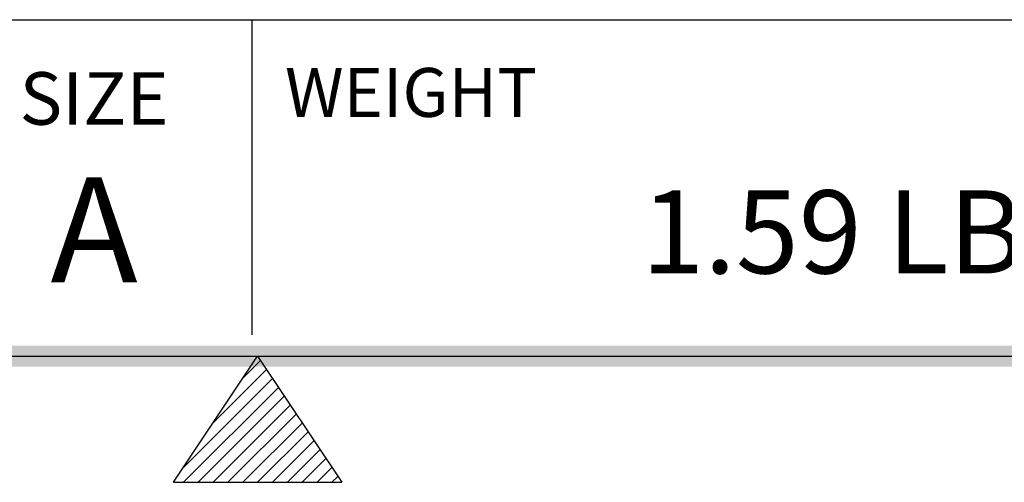
# Model space of a CAD drawing. Extents: x 21.5 to 34, y -13 to 3.1.
# Drawn here: x 27.3 to 29.1, y -13 to -12.2 of the extents above; entities that cross this region are included whole.
import ezdxf
from ezdxf.enums import TextEntityAlignment as Align

# ---------------------------------------------------------------- set-up
doc = ezdxf.new("R2010")
doc.units = 0
doc.header["$LTSCALE"] = 0.6
doc.header["$MEASUREMENT"] = 0
doc.layers.get('0').update_dxf_attribs({"linetype": 'CONTINUOUS'})
doc.layers.add('DIM', color=1, linetype='CONTINUOUS')
doc.styles.add('BAVWM$0$STANDARD', font='txt')

# ---------------------------------------------------------------- blocks, each defined once
blk = doc.blocks.new('BAVWM')
at = {"color": 7}
for p, q in [((5.1228, 1.0411), (9.3728, 1.0411)), ((5.4978, 1.0411), (5.4978, 0.6661)), ((3.1299, 0.6404), (9.3799, 0.6404)), ((5.4049, 0.4904), (5.5049, 0.6404)), ((5.4877, 0.6147), (5.5083, 0.6353)), ((5.5049, 0.6404), (5.6049, 0.4904)), ((5.4524, 0.5616), (5.5154, 0.6247)), ((5.417, 0.5086), (5.5224, 0.6141)), ((5.4165, 0.4904), (5.5295, 0.6034)), ((5.4342, 0.4904), (5.5366, 0.5928)), ((5.4518, 0.4904), (5.5437, 0.5822)), ((5.4695, 0.4904), (5.5507, 0.5716)), ((5.4872, 0.4904), (5.5578, 0.561)), ((5.5049, 0.4904), (5.5649, 0.5504)), ((5.5225, 0.4904), (5.5719, 0.5398)), ((5.5402, 0.4904), (5.579, 0.5292)), ((5.5579, 0.4904), (5.5861, 0.5186)), ((5.5756, 0.4904), (5.5932, 0.508)), ((5.5933, 0.4904), (5.6002, 0.4974)), ((5.4049, 0.4904), (5.6049, 0.4904))]:
    blk.add_line(p, q, dxfattribs=at)
blk.add_trace([(1.6424, 0.6529), (1.6174, 0.6279), (9.3674, 0.6529), (9.3924, 0.6279)], dxfattribs=at)
at = {"style": 'BAVWM$0$STANDARD'}
blk.add_text('WEIGHT', height=0.05822, dxfattribs=at).set_placement((5.5374, 0.9254))
at = {"color": 7, "style": 'BAVWM$0$STANDARD'}
for s, height, p in [('SIZE', 0.0625, (5.3103, 0.9161)), ('A', 0.125, (5.3103, 0.7286))]:
    blk.add_text(s, height=height, dxfattribs=at).set_placement(p, align=Align.CENTER)

msp = doc.modelspace()

# ---------------------------------------------------------------- block references
at = {"color": 7, "xscale": 1.493904914961867, "yscale": 1.493904914961867, "zscale": 1.493904914961867}
msp.add_blockref('BAVWM', (19.5111, -13.7212), dxfattribs=at)

# ---------------------------------------------------------------- texts
at = {"layer": 'DIM', "color": 7}
msp.add_text('1.59 LBS', height=0.14772, dxfattribs=at).set_placement((28.4168, -12.6171))

doc.saveas('drawing.dxf')
